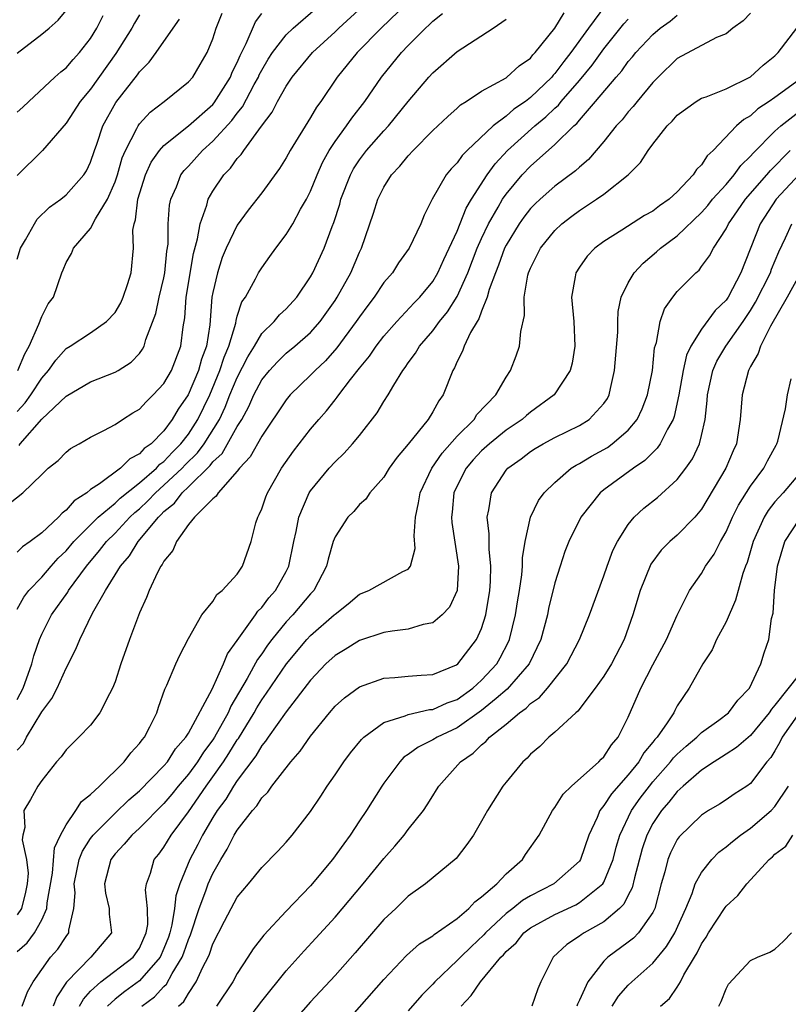
# Model space of a CAD drawing. Units: inches. Extents: x 2610000 to 2613000, y 1491000 to 1494000.
# Drawn here: x 2610127 to 2610190, y 1491741 to 1491822 of the extents above; entities that cross this region are included whole.
import ezdxf

# ---------------------------------------------------------------- set-up
doc = ezdxf.new("R2010")
doc.units = ezdxf.units.IN
doc.header["$MEASUREMENT"] = 0
doc.layers.add('LD26101491_2ft', color=238, linetype='Continuous')

msp = doc.modelspace()

# ---------------------------------------------------------------- linework, layer by layer
at = {"layer": 'LD26101491_2ft'}
for points, elevation in [([(2610161, 1491825.087), (2610156.787, 1491821), (2610154.813, 1491819), (2610154.006, 1491817.995), (2610153.179, 1491817), (2610151.83, 1491815), (2610151.475, 1491814.525), (2610151, 1491813.702), (2610149.335, 1491811), (2610149, 1491810.389), (2610148.465, 1491809.535), (2610147, 1491807.521), (2610145.901, 1491806.1), (2610145, 1491804.885), (2610144.094, 1491803), (2610143.769, 1491802.231), (2610143.376, 1491801), (2610143, 1491799.377), (2610142.934, 1491799), (2610142.746, 1491796.746), (2610142.481, 1491795), (2610142.079, 1491793.92), (2610141.83, 1491793), (2610140.987, 1491791), (2610140.176, 1491789.824), (2610139.687, 1491789), (2610139, 1491788.072), (2610137.95, 1491787), (2610137.389, 1491786.611), (2610137, 1491786.171), (2610136.219, 1491785.781), (2610135.453, 1491785), (2610133.731, 1491783.731), (2610133, 1491783.257), (2610132.684, 1491783), (2610131.66, 1491782.34), (2610131, 1491781.562), (2610130.666, 1491781.334), (2610130.383, 1491781), (2610129, 1491779.723), (2610128.052, 1491779), (2610127.437, 1491778.563), (2610127, 1491778.139)], 8794), ([(2610125.351, 1491781.352), (2610127.458, 1491783), (2610129, 1491784.504), (2610129.54, 1491785), (2610130.355, 1491785.645), (2610131, 1491786.315), (2610131.368, 1491786.631), (2610132.057, 1491787), (2610133, 1491787.543), (2610134.09, 1491788.09), (2610135, 1491788.59), (2610135.609, 1491789), (2610136.465, 1491789.535), (2610137, 1491789.839), (2610137.552, 1491790.448), (2610138.128, 1491791), (2610139, 1491791.929), (2610139.617, 1491793), (2610140.379, 1491795), (2610140.564, 1491796.564), (2610140.7, 1491797.3), (2610140.821, 1491799), (2610141.431, 1491802.569), (2610141.756, 1491803.756), (2610141.96, 1491805), (2610142.511, 1491806.512), (2610142.63, 1491807), (2610143, 1491807.658), (2610143.906, 1491809), (2610144.446, 1491809.554), (2610145, 1491810.33), (2610145.323, 1491810.677), (2610145.53, 1491811), (2610146.976, 1491812.976), (2610147.861, 1491814.139), (2610148.294, 1491815), (2610149, 1491816.261), (2610149.496, 1491817), (2610151.156, 1491819), (2610153, 1491820.696), (2610153.312, 1491821), (2610155.24, 1491822.76)], 8796), ([(2610175.13, 1491822.87), (2610173.744, 1491821), (2610172.303, 1491819), (2610171.726, 1491818.274), (2610171, 1491817.289), (2610170.854, 1491817.146), (2610170.742, 1491817), (2610169, 1491815.316), (2610168.576, 1491815), (2610167.632, 1491814.367), (2610167, 1491813.813), (2610165.93, 1491813), (2610163.817, 1491811), (2610163.409, 1491810.591), (2610163, 1491809.992), (2610162.505, 1491809.495), (2610162.103, 1491809), (2610160.957, 1491807), (2610160.297, 1491805.703), (2610160.032, 1491805), (2610159.081, 1491803), (2610158.208, 1491801.792), (2610157.699, 1491801), (2610157, 1491800.185), (2610156.201, 1491799), (2610155.675, 1491798.325), (2610155, 1491797.395), (2610154.743, 1491797), (2610153.156, 1491794.843), (2610152.211, 1491793.79), (2610151.365, 1491793), (2610151, 1491792.611), (2610149.339, 1491791), (2610149, 1491790.597), (2610147, 1491787.636), (2610146.067, 1491785.933), (2610145.176, 1491785), (2610145, 1491784.759), (2610143.433, 1491783), (2610143.283, 1491782.717), (2610143, 1491782.501), (2610141.497, 1491781), (2610141, 1491780.4), (2610140.028, 1491779), (2610139.727, 1491778.273), (2610139, 1491777.413), (2610138.87, 1491777.13), (2610138.759, 1491777), (2610138.481, 1491776.481), (2610137.802, 1491775), (2610137.582, 1491774.418), (2610137, 1491773.166), (2610136.184, 1491771), (2610135.486, 1491769), (2610135, 1491767.523), (2610134.798, 1491767), (2610134.535, 1491766.536), (2610133.767, 1491765), (2610133, 1491763.998), (2610132.049, 1491763), (2610131.507, 1491762.493), (2610131, 1491761.963), (2610130.606, 1491761.394), (2610130.22, 1491761), (2610129, 1491759.453), (2610128.686, 1491759), (2610128.094, 1491757.907), (2610127.531, 1491757), (2610127.608, 1491755.608), (2610127.45, 1491755), (2610127.389, 1491754.61), (2610127.747, 1491753), (2610127.89, 1491751.89), (2610127.814, 1491751), (2610127.68, 1491750.32), (2610127.353, 1491749), (2610127, 1491748.467)], 8786), ([(2610127, 1491818.947), (2610129, 1491820.5), (2610129.601, 1491821), (2610130.334, 1491821.665), (2610131, 1491822.454)], 8810), ([(2610127.151, 1491786.85), (2610127.245, 1491787), (2610129, 1491789.01), (2610131, 1491790.903), (2610133, 1491792.083), (2610135, 1491792.853), (2610135.251, 1491793), (2610136.321, 1491793.679), (2610137, 1491794.395), (2610137.256, 1491794.744), (2610137.388, 1491795), (2610137.523, 1491795.523), (2610138.333, 1491797.667), (2610138.61, 1491799), (2610139, 1491800.586), (2610139.082, 1491801), (2610139.252, 1491802.748), (2610139.345, 1491803.345), (2610139.356, 1491805), (2610139.468, 1491806.532), (2610139.573, 1491807), (2610140.02, 1491808.02), (2610140.391, 1491809), (2610140.648, 1491809.351), (2610141, 1491809.721), (2610142.145, 1491811), (2610143, 1491811.75), (2610144.555, 1491813.445), (2610145, 1491814.051), (2610145.435, 1491814.565), (2610146.388, 1491816.388), (2610146.728, 1491817), (2610146.807, 1491817.193), (2610147, 1491817.557), (2610147.54, 1491818.46), (2610147.897, 1491819), (2610149, 1491820.444), (2610149.573, 1491821), (2610151.408, 1491822.592)], 8798), ([(2610127, 1491761.939), (2610127.504, 1491762.496), (2610127.757, 1491763), (2610129, 1491765.084), (2610129.839, 1491766.161), (2610130.278, 1491767), (2610131, 1491768.662), (2610131.804, 1491770.196), (2610132.109, 1491771), (2610133.15, 1491773.15), (2610134.21, 1491775), (2610135.448, 1491777), (2610136.176, 1491777.825), (2610136.899, 1491779), (2610138.545, 1491781), (2610138.78, 1491781.22), (2610139, 1491781.457), (2610139.858, 1491782.143), (2610140.492, 1491783), (2610141, 1491783.472), (2610142.782, 1491785.218), (2610143, 1491785.515), (2610143.779, 1491786.221), (2610145, 1491788.413), (2610145.364, 1491789), (2610145.938, 1491790.062), (2610146.356, 1491791), (2610147, 1491792.224), (2610147.631, 1491793), (2610148.283, 1491793.717), (2610149, 1491794.411), (2610149.709, 1491795), (2610151, 1491796.111), (2610151.782, 1491797), (2610153, 1491798.736), (2610153.172, 1491799), (2610154.282, 1491801), (2610155, 1491802.687), (2610155.157, 1491803), (2610156.137, 1491805.863), (2610156.5, 1491807), (2610157, 1491807.996), (2610157.631, 1491809), (2610158.301, 1491809.699), (2610159, 1491810.568), (2610159.392, 1491811), (2610161, 1491812.622), (2610162.222, 1491813.778), (2610163, 1491814.461), (2610163.275, 1491814.725), (2610163.726, 1491815), (2610165, 1491815.859), (2610167, 1491816.949), (2610167.072, 1491817), (2610168.078, 1491817.922), (2610169, 1491818.558), (2610169.193, 1491818.807), (2610169.388, 1491819), (2610171, 1491821.006), (2610171.744, 1491822.256)], 8788), ([(2610127, 1491789.643), (2610127.646, 1491790.354), (2610128.107, 1491791), (2610129, 1491792.384), (2610129.555, 1491793), (2610130.151, 1491793.849), (2610131, 1491794.794), (2610131.341, 1491795), (2610133, 1491796.081), (2610134.304, 1491797), (2610135, 1491797.752), (2610135.463, 1491798.538), (2610135.671, 1491799), (2610136.03, 1491800.03), (2610136.332, 1491801), (2610136.5, 1491803), (2610136.467, 1491804.467), (2610136.557, 1491805), (2610136.683, 1491805.317), (2610136.878, 1491807), (2610137.491, 1491809), (2610137.964, 1491810.036), (2610138.632, 1491811), (2610139, 1491811.416), (2610141, 1491813.002), (2610143, 1491814.768), (2610143.111, 1491814.889), (2610144.445, 1491817), (2610144.598, 1491817.402), (2610145, 1491818.205), (2610145.231, 1491818.769), (2610145.737, 1491819.737), (2610146.487, 1491821.513), (2610147, 1491822.195)], 8800), ([(2610127, 1491773.469), (2610127.533, 1491774.467), (2610127.954, 1491775), (2610129, 1491776.105), (2610129.771, 1491777), (2610130.358, 1491777.642), (2610131, 1491778.253), (2610131.625, 1491779), (2610133.608, 1491781), (2610135, 1491782.155), (2610135.432, 1491782.568), (2610137, 1491783.808), (2610138.387, 1491785), (2610138.675, 1491785.325), (2610139, 1491785.551), (2610139.692, 1491786.308), (2610140.398, 1491787), (2610141, 1491787.782), (2610141.786, 1491789), (2610142.747, 1491791), (2610143.584, 1491793), (2610143.923, 1491794.077), (2610144.322, 1491795), (2610144.873, 1491796.873), (2610144.902, 1491797.098), (2610145, 1491797.433), (2610145.385, 1491798.615), (2610145.665, 1491799), (2610146.504, 1491800.504), (2610146.753, 1491801), (2610147, 1491801.402), (2610147.677, 1491802.323), (2610148.145, 1491803), (2610149, 1491804.118), (2610149.537, 1491805), (2610150.184, 1491806.184), (2610150.659, 1491807), (2610151, 1491807.658), (2610151.531, 1491809), (2610151.982, 1491810.018), (2610152.529, 1491811), (2610153, 1491811.718), (2610153.944, 1491813), (2610154.364, 1491813.636), (2610155.437, 1491815), (2610156.803, 1491817), (2610158.431, 1491819), (2610159, 1491819.59), (2610160.405, 1491821), (2610160.718, 1491821.282), (2610161, 1491821.572), (2610161.808, 1491822.192)], 8792), ([(2610137, 1491822.099), (2610136.584, 1491821.416), (2610136.363, 1491821), (2610135.069, 1491818.931), (2610133, 1491816.021), (2610132.152, 1491815), (2610131, 1491813.221), (2610129.075, 1491811), (2610127, 1491808.955)], 8806), ([(2610127, 1491814.121), (2610127.463, 1491814.537), (2610127.934, 1491815), (2610130.076, 1491817), (2610130.561, 1491817.439), (2610131, 1491817.764), (2610131.573, 1491818.427), (2610132.103, 1491819), (2610133, 1491820.166), (2610133.499, 1491821), (2610134.025, 1491822.025)], 8808), ([(2610127, 1491745.479), (2610127.813, 1491746.187), (2610128.41, 1491747), (2610129, 1491748.05), (2610129.421, 1491749), (2610129.449, 1491749.449), (2610129.881, 1491751.881), (2610130.059, 1491753.941), (2610130.549, 1491755), (2610131, 1491755.844), (2610131.804, 1491757), (2610132.258, 1491757.742), (2610133, 1491758.32), (2610133.721, 1491759), (2610135.757, 1491761), (2610136.281, 1491761.719), (2610137, 1491762.487), (2610137.208, 1491762.792), (2610137.4, 1491763), (2610137.849, 1491763.849), (2610138.409, 1491765), (2610138.552, 1491765.449), (2610139.083, 1491766.918), (2610139.252, 1491767.252), (2610139.976, 1491769), (2610140.29, 1491769.71), (2610141, 1491771.062), (2610142.115, 1491773), (2610143, 1491774.108), (2610143.337, 1491774.663), (2610143.778, 1491775), (2610145, 1491776.33), (2610145.442, 1491777), (2610146.131, 1491779), (2610146.532, 1491780.532), (2610146.676, 1491781), (2610146.795, 1491781.205), (2610147, 1491781.695), (2610147.333, 1491782.667), (2610147.463, 1491783), (2610148.622, 1491785), (2610149.596, 1491786.403), (2610151, 1491788.204), (2610151.668, 1491789), (2610152.298, 1491789.702), (2610153, 1491790.605), (2610153.183, 1491790.816), (2610153.301, 1491791), (2610154.268, 1491792.268), (2610155, 1491793.193), (2610155.821, 1491794.179), (2610156.366, 1491795), (2610157, 1491795.812), (2610158.06, 1491797), (2610159.48, 1491798.52), (2610159.946, 1491799), (2610161, 1491800.289), (2610161.415, 1491801), (2610161.911, 1491802.089), (2610162.354, 1491803), (2610163, 1491804.398), (2610163.732, 1491806.268), (2610164.167, 1491807), (2610165.447, 1491809), (2610166.094, 1491809.905), (2610167.119, 1491811), (2610169.339, 1491813), (2610170.258, 1491813.742), (2610171, 1491814.461), (2610171.29, 1491814.71), (2610171.516, 1491815), (2610173, 1491816.726), (2610174.035, 1491817.965), (2610175, 1491819.322), (2610176.639, 1491821.36), (2610177, 1491821.749)], 8784), ([(2610127, 1491766.089), (2610127.477, 1491767), (2610128.19, 1491769), (2610128.351, 1491769.649), (2610128.811, 1491771), (2610129, 1491771.432), (2610129.804, 1491773), (2610131.129, 1491774.871), (2610131.198, 1491775), (2610132.67, 1491777), (2610133.739, 1491778.262), (2610134.298, 1491779), (2610135, 1491779.699), (2610136.216, 1491781), (2610136.616, 1491781.384), (2610137, 1491781.692), (2610137.676, 1491782.324), (2610138.303, 1491783), (2610139, 1491783.609), (2610140.488, 1491785), (2610140.732, 1491785.268), (2610141.742, 1491786.258), (2610142.287, 1491787), (2610143.541, 1491789), (2610144.009, 1491789.991), (2610144.402, 1491791), (2610145, 1491792.438), (2610145.871, 1491794.129), (2610146.416, 1491795), (2610147, 1491796.023), (2610148.009, 1491797), (2610148.452, 1491797.548), (2610149, 1491798.046), (2610149.87, 1491799), (2610151, 1491800.663), (2610151.186, 1491801), (2610152.111, 1491803), (2610152.765, 1491804.765), (2610152.904, 1491805.096), (2610153.383, 1491806.617), (2610153.484, 1491807), (2610154.259, 1491809), (2610154.512, 1491809.488), (2610155, 1491810.235), (2610155.582, 1491811), (2610157, 1491812.597), (2610157.381, 1491813), (2610159, 1491814.992), (2610160.683, 1491817), (2610161, 1491817.352), (2610163, 1491819.093), (2610165.929, 1491821), (2610167, 1491821.738)], 8790), ([(2610127, 1491802.098), (2610127.27, 1491803), (2610127.676, 1491803.676), (2610128.407, 1491805), (2610128.635, 1491805.365), (2610129.65, 1491806.35), (2610130.554, 1491807), (2610131, 1491807.362), (2610132.452, 1491809), (2610132.668, 1491809.331), (2610133, 1491810.029), (2610133.318, 1491811), (2610133.507, 1491811.507), (2610134.008, 1491813), (2610135.077, 1491814.923), (2610136.826, 1491817.174), (2610137, 1491817.433), (2610137.791, 1491818.209), (2610138.371, 1491819), (2610139.751, 1491821), (2610140.272, 1491821.728)], 8804), ([(2610127.059, 1491793), (2610127.627, 1491794.373), (2610127.979, 1491795), (2610128.778, 1491796.778), (2610129, 1491797.405), (2610129.538, 1491798.462), (2610129.954, 1491799), (2610130.648, 1491801), (2610130.763, 1491801.236), (2610131, 1491801.842), (2610131.443, 1491802.557), (2610131.595, 1491803), (2610133, 1491804.6), (2610133.395, 1491805.395), (2610134.371, 1491807), (2610135, 1491808.443), (2610135.19, 1491809), (2610135.597, 1491810.403), (2610135.85, 1491811), (2610136.792, 1491812.792), (2610136.881, 1491813), (2610137, 1491813.171), (2610137.882, 1491814.118), (2610139.01, 1491815), (2610141, 1491816.605), (2610141.357, 1491817), (2610141.98, 1491818.02), (2610142.547, 1491819), (2610143, 1491820.125), (2610143.279, 1491821), (2610143.762, 1491822.238)], 8802), ([(2610127.397, 1491741), (2610127.84, 1491742.16), (2610128.304, 1491743), (2610129, 1491743.993), (2610129.731, 1491745), (2610130.324, 1491745.675), (2610131, 1491746.712), (2610131.217, 1491747), (2610131.22, 1491747.22), (2610131.629, 1491749), (2610131.727, 1491750.274), (2610131.664, 1491751), (2610132.073, 1491753), (2610132.325, 1491753.675), (2610133, 1491754.728), (2610133.201, 1491755), (2610135, 1491756.8), (2610136.126, 1491757.874), (2610137, 1491758.622), (2610139, 1491760.668), (2610139.281, 1491761), (2610139.948, 1491762.051), (2610140.805, 1491763), (2610141, 1491763.32), (2610142.94, 1491766.94), (2610143.869, 1491769), (2610144.19, 1491769.81), (2610145, 1491770.913), (2610146.483, 1491773), (2610146.689, 1491773.312), (2610147, 1491773.6), (2610147.599, 1491774.401), (2610148.138, 1491775), (2610149, 1491776.55), (2610149.227, 1491777), (2610149.634, 1491779), (2610149.819, 1491779.818), (2610150.028, 1491781), (2610150.894, 1491783), (2610151, 1491783.163), (2610152.53, 1491785), (2610153, 1491785.524), (2610153.759, 1491786.241), (2610154.444, 1491787), (2610155, 1491787.683), (2610156.455, 1491789.545), (2610157, 1491790.46), (2610157.352, 1491791), (2610157.803, 1491791.803), (2610158.544, 1491793), (2610158.749, 1491793.251), (2610159, 1491793.637), (2610159.582, 1491794.418), (2610159.905, 1491795), (2610161, 1491796.24), (2610161.564, 1491797), (2610162.21, 1491797.79), (2610163, 1491799.062), (2610163.862, 1491801), (2610164.643, 1491803), (2610165, 1491803.797), (2610165.57, 1491805), (2610166.354, 1491806.354), (2610166.707, 1491807), (2610167, 1491807.433), (2610168.318, 1491809), (2610169, 1491809.721), (2610171, 1491811.479), (2610172.546, 1491813), (2610172.79, 1491813.21), (2610173, 1491813.479), (2610174.329, 1491815), (2610176.008, 1491817), (2610176.476, 1491817.524), (2610177, 1491818.264), (2610177.343, 1491818.657), (2610177.612, 1491819), (2610179, 1491820.485), (2610179.609, 1491821), (2610180.417, 1491821.583), (2610181, 1491822.052)], 8782), ([(2610187, 1491822.239), (2610186.386, 1491821.614), (2610185.556, 1491821), (2610185, 1491820.545), (2610184.228, 1491820.227), (2610181, 1491818.507), (2610179.437, 1491817), (2610179, 1491816.559), (2610177.713, 1491815), (2610177.404, 1491814.596), (2610177, 1491814.161), (2610176.487, 1491813.513), (2610176.02, 1491813), (2610175, 1491811.725), (2610173.741, 1491810.259), (2610173, 1491809.635), (2610172.677, 1491809.323), (2610171, 1491808.063), (2610169.785, 1491807), (2610169.375, 1491806.625), (2610169, 1491806.247), (2610168.45, 1491805.55), (2610168.06, 1491805), (2610167, 1491803.258), (2610166.875, 1491803), (2610166.383, 1491801.617), (2610166.123, 1491801), (2610165.616, 1491799.616), (2610165.456, 1491799), (2610165, 1491797.841), (2610164.783, 1491797.217), (2610164.633, 1491797), (2610164.101, 1491796.101), (2610163.581, 1491795), (2610163.434, 1491794.566), (2610163, 1491793.727), (2610162.786, 1491793.214), (2610162.652, 1491793), (2610161.86, 1491791), (2610161.492, 1491790.508), (2610161, 1491789.614), (2610160.61, 1491789), (2610159, 1491786.983), (2610158.089, 1491785.911), (2610157.445, 1491785), (2610157, 1491784.259), (2610155.845, 1491783), (2610155.525, 1491782.475), (2610155, 1491782.04), (2610154.529, 1491781.471), (2610154.043, 1491781), (2610153, 1491779.396), (2610152.86, 1491779), (2610152.437, 1491777.563), (2610152.306, 1491777), (2610151.258, 1491775), (2610151, 1491774.726), (2610149.536, 1491773), (2610149, 1491772.434), (2610147.818, 1491771), (2610147.468, 1491770.532), (2610147, 1491769.831), (2610146.65, 1491769.35), (2610145.816, 1491767.816), (2610144.468, 1491765.531), (2610144.249, 1491765), (2610143.142, 1491763), (2610143, 1491762.781), (2610142.236, 1491761.765), (2610141.755, 1491761), (2610141, 1491759.971), (2610140.171, 1491759), (2610139.651, 1491758.349), (2610139, 1491757.573), (2610137, 1491755.557), (2610136.383, 1491755), (2610135.758, 1491754.242), (2610135, 1491753.449), (2610134.664, 1491753), (2610134.139, 1491751), (2610134.232, 1491750.232), (2610134.53, 1491749), (2610134.523, 1491748.523), (2610134.711, 1491747), (2610133.032, 1491745), (2610131.039, 1491742.961), (2610130.237, 1491741.763), (2610129.931, 1491741)], 8780), ([(2610132.102, 1491741), (2610132.414, 1491741.586), (2610133, 1491742.219), (2610133.841, 1491743), (2610136.493, 1491745), (2610137, 1491745.752), (2610137.556, 1491747), (2610137.673, 1491747.673), (2610137.667, 1491749), (2610137.498, 1491750.503), (2610137.569, 1491751), (2610137.893, 1491751.893), (2610138.211, 1491753), (2610138.573, 1491753.427), (2610139, 1491754.002), (2610139.603, 1491755), (2610141, 1491756.898), (2610142.446, 1491759), (2610143, 1491759.756), (2610143.871, 1491761), (2610144.325, 1491761.675), (2610145, 1491762.782), (2610145.095, 1491762.905), (2610146.384, 1491765), (2610146.602, 1491765.398), (2610147, 1491766.047), (2610147.406, 1491766.594), (2610149.02, 1491769), (2610150.689, 1491771), (2610151, 1491771.328), (2610152.926, 1491773), (2610153, 1491773.079), (2610154.088, 1491773.913), (2610155, 1491774.691), (2610155.762, 1491775), (2610158.552, 1491776.552), (2610159, 1491776.744), (2610159.177, 1491777), (2610159.566, 1491778.434), (2610159.483, 1491779.483), (2610159.598, 1491781), (2610159.837, 1491782.163), (2610159.957, 1491783), (2610160.916, 1491785), (2610161.759, 1491786.241), (2610163, 1491787.633), (2610164.374, 1491789), (2610164.615, 1491789.385), (2610166.154, 1491791), (2610167, 1491792.46), (2610167.367, 1491793), (2610167.816, 1491794.184), (2610168.106, 1491795), (2610168.195, 1491796.195), (2610168.5, 1491797.5), (2610168.487, 1491799), (2610168.787, 1491800.787), (2610168.846, 1491801), (2610169, 1491801.374), (2610169.815, 1491803), (2610171, 1491804.454), (2610171.572, 1491805), (2610172.378, 1491805.622), (2610173, 1491806.088), (2610174.403, 1491807), (2610175, 1491807.433), (2610177.002, 1491809), (2610177.997, 1491810.003), (2610178.619, 1491811), (2610179, 1491811.512), (2610180.188, 1491813), (2610180.601, 1491813.399), (2610181, 1491813.871), (2610182.543, 1491815), (2610183, 1491815.263), (2610183.377, 1491815.376), (2610185, 1491816.031), (2610187, 1491817.01), (2610188.035, 1491817.965), (2610189, 1491818.745), (2610189.274, 1491819), (2610190.777, 1491821)], 8778), ([(2610191.272, 1491817), (2610189, 1491815.337), (2610188.524, 1491815), (2610187.606, 1491814.394), (2610187, 1491813.839), (2610186.457, 1491813.543), (2610185.861, 1491813), (2610183.948, 1491811), (2610183.446, 1491810.554), (2610183, 1491809.834), (2610182.568, 1491809.432), (2610182.311, 1491809), (2610181, 1491807.623), (2610180.332, 1491807), (2610179.542, 1491806.458), (2610179, 1491806.035), (2610178.335, 1491805.665), (2610176.472, 1491804.472), (2610175, 1491803.556), (2610174.258, 1491803), (2610173.642, 1491802.358), (2610173, 1491801.459), (2610172.71, 1491801), (2610172.661, 1491800.661), (2610172.355, 1491799), (2610172.532, 1491797), (2610172.618, 1491795), (2610172.398, 1491793.602), (2610172.246, 1491793), (2610170.942, 1491791), (2610169, 1491789.593), (2610168.671, 1491789.329), (2610168.303, 1491789), (2610167, 1491788.124), (2610165.631, 1491787), (2610165, 1491786.418), (2610164.314, 1491785.686), (2610163.739, 1491785), (2610163, 1491783.561), (2610162.736, 1491783), (2610162.582, 1491781.418), (2610162.526, 1491781), (2610162.558, 1491780.558), (2610163.096, 1491777), (2610162.983, 1491775), (2610162.367, 1491773.632), (2610161.771, 1491773), (2610161, 1491772.354), (2610160.21, 1491772.209), (2610159, 1491771.838), (2610157.67, 1491771.67), (2610157, 1491771.563), (2610155, 1491770.922), (2610153.83, 1491770.17), (2610153, 1491769.683), (2610152.26, 1491769), (2610151, 1491767.674), (2610149, 1491765.08), (2610147.519, 1491763), (2610147.318, 1491762.682), (2610147, 1491762.324), (2610146.52, 1491761.481), (2610145, 1491759.455), (2610144.696, 1491759), (2610144.066, 1491757.934), (2610143.364, 1491757), (2610143, 1491756.42), (2610142.156, 1491755), (2610141.768, 1491754.232), (2610141.115, 1491753), (2610140.304, 1491751), (2610139.969, 1491750.031), (2610139.879, 1491749), (2610139.656, 1491747.656), (2610139.484, 1491747), (2610139.365, 1491746.635), (2610139, 1491745.709), (2610138.684, 1491745), (2610137, 1491743.066), (2610135.799, 1491742.201), (2610135, 1491741.58), (2610134.385, 1491741)], 8776), ([(2610137.185, 1491741), (2610138.24, 1491741.76), (2610139, 1491742.611), (2610139.203, 1491742.796), (2610139.68, 1491743.68), (2610140.503, 1491745), (2610140.643, 1491745.357), (2610141, 1491746.447), (2610141.168, 1491746.833), (2610141.878, 1491749), (2610142.426, 1491750.426), (2610142.617, 1491751), (2610143, 1491751.863), (2610143.647, 1491753), (2610144.166, 1491753.834), (2610144.76, 1491755), (2610145, 1491755.402), (2610146.236, 1491757), (2610146.602, 1491757.398), (2610147, 1491758.041), (2610147.491, 1491758.509), (2610147.827, 1491759), (2610149.38, 1491761), (2610150.143, 1491761.857), (2610151, 1491763.093), (2610152.544, 1491765), (2610153, 1491765.53), (2610153.768, 1491766.232), (2610155, 1491767.127), (2610157, 1491767.83), (2610157.894, 1491767.894), (2610159, 1491768.007), (2610160.063, 1491768.063), (2610161, 1491768.14), (2610162.93, 1491768.93), (2610163.043, 1491769), (2610164.588, 1491771), (2610165, 1491771.895), (2610165.344, 1491773), (2610165.68, 1491775), (2610165.731, 1491775.73), (2610165.759, 1491777), (2610165.611, 1491778.389), (2610165.628, 1491779.628), (2610165.453, 1491781), (2610165.593, 1491781.593), (2610165.799, 1491783), (2610167, 1491784.847), (2610167.132, 1491785), (2610168.233, 1491785.768), (2610169, 1491786.364), (2610169.385, 1491786.614), (2610170.033, 1491787), (2610171, 1491787.521), (2610173, 1491788.508), (2610173.807, 1491789), (2610175, 1491790.294), (2610175.285, 1491790.715), (2610175.431, 1491791), (2610175.538, 1491791.538), (2610175.88, 1491793), (2610176.132, 1491796.132), (2610176.145, 1491797), (2610176.181, 1491797.819), (2610176.428, 1491799), (2610177, 1491800.163), (2610177.476, 1491801), (2610178.217, 1491801.783), (2610179.304, 1491802.696), (2610179.623, 1491803), (2610181, 1491804.018), (2610183, 1491805.927), (2610183.505, 1491806.495), (2610183.902, 1491807), (2610185, 1491808.223), (2610185.666, 1491809), (2610186.221, 1491809.779), (2610187, 1491810.519), (2610187.217, 1491810.783), (2610189, 1491812.565), (2610189.472, 1491813), (2610191.452, 1491814.548)], 8774), ([(2610140.2, 1491741), (2610140.619, 1491741.381), (2610141, 1491742.047), (2610141.65, 1491743), (2610142.187, 1491744.187), (2610142.622, 1491745), (2610142.737, 1491745.263), (2610143, 1491746.089), (2610143.946, 1491747.946), (2610144.5, 1491749), (2610145, 1491749.912), (2610145.919, 1491751), (2610147, 1491752.347), (2610148.33, 1491753.67), (2610149, 1491754.405), (2610149.503, 1491755), (2610151, 1491756.927), (2610151.83, 1491758.17), (2610152.358, 1491759), (2610153, 1491759.919), (2610153.727, 1491761), (2610154.274, 1491761.726), (2610155.173, 1491762.827), (2610155.357, 1491763), (2610157, 1491764.202), (2610158.749, 1491764.749), (2610159, 1491764.866), (2610160.745, 1491765.255), (2610161, 1491765.271), (2610162.183, 1491765.817), (2610163, 1491766.093), (2610164.265, 1491767), (2610165, 1491767.656), (2610166.235, 1491769), (2610166.513, 1491769.487), (2610167.204, 1491770.796), (2610167.29, 1491771), (2610167.783, 1491773), (2610167.939, 1491774.062), (2610168.1, 1491775), (2610168.284, 1491776.284), (2610168.338, 1491777), (2610168.339, 1491777.662), (2610168.552, 1491779), (2610168.992, 1491781.008), (2610169.644, 1491782.356), (2610170.119, 1491783), (2610171, 1491783.849), (2610172.321, 1491785), (2610172.733, 1491785.267), (2610173, 1491785.398), (2610173.998, 1491786.002), (2610175.292, 1491786.708), (2610175.692, 1491787), (2610177, 1491788.115), (2610177.732, 1491789), (2610178.14, 1491789.86), (2610178.579, 1491791), (2610178.971, 1491793), (2610179.155, 1491794.845), (2610179.301, 1491795.301), (2610179.602, 1491797), (2610179.963, 1491798.037), (2610180.633, 1491799), (2610181, 1491799.449), (2610182.521, 1491801), (2610182.786, 1491801.214), (2610183, 1491801.492), (2610183.634, 1491802.366), (2610183.961, 1491803), (2610185, 1491804.577), (2610185.199, 1491805), (2610185.949, 1491806.051), (2610186.587, 1491807), (2610188.328, 1491809), (2610188.631, 1491809.369), (2610190.239, 1491811)], 8772), ([(2610191, 1491809.066), (2610189.103, 1491807), (2610187.779, 1491805), (2610186.195, 1491801), (2610185.161, 1491799), (2610185, 1491798.758), (2610184.105, 1491797.895), (2610183, 1491796.392), (2610182.121, 1491795), (2610181.757, 1491794.243), (2610181.495, 1491793), (2610181.136, 1491791), (2610180.756, 1491789.244), (2610180.667, 1491789), (2610180.2, 1491788.201), (2610179.611, 1491787), (2610179.364, 1491786.636), (2610179, 1491786.295), (2610178.366, 1491785.634), (2610177.427, 1491785), (2610175, 1491783.245), (2610174.695, 1491783), (2610173.11, 1491781), (2610172.131, 1491779), (2610171.817, 1491778.183), (2610171.424, 1491777), (2610171, 1491775.637), (2610170.48, 1491773.521), (2610170.377, 1491773), (2610169.83, 1491771), (2610168.879, 1491769), (2610167.08, 1491766.92), (2610166.175, 1491766.175), (2610165, 1491765.174), (2610163, 1491763.76), (2610161.349, 1491763), (2610161, 1491762.773), (2610159.805, 1491762.195), (2610159, 1491761.574), (2610158.646, 1491761.355), (2610158.296, 1491761), (2610157, 1491759.245), (2610156.832, 1491759), (2610155.571, 1491757), (2610155, 1491756.16), (2610154.247, 1491755), (2610153.711, 1491754.29), (2610152.807, 1491753), (2610151, 1491750.841), (2610149, 1491748.767), (2610147.18, 1491746.82), (2610146.298, 1491745.702), (2610145.88, 1491745), (2610145, 1491743.67), (2610144.628, 1491743), (2610143.303, 1491741)], 8770), ([(2610143, 1491736.133), (2610147, 1491741.412), (2610149, 1491743.882), (2610150.475, 1491745.525), (2610151.442, 1491746.558), (2610153, 1491748.279), (2610155.3, 1491751), (2610157, 1491753.087), (2610157.901, 1491754.099), (2610158.668, 1491755), (2610159, 1491755.444), (2610160.23, 1491757), (2610160.542, 1491757.458), (2610161, 1491758.213), (2610161.317, 1491758.683), (2610161.505, 1491759), (2610163.268, 1491761), (2610164.302, 1491761.697), (2610165, 1491762.377), (2610165.355, 1491762.645), (2610165.655, 1491763), (2610167, 1491764.072), (2610168.097, 1491765), (2610168.631, 1491765.369), (2610169, 1491765.753), (2610169.738, 1491766.262), (2610170.38, 1491767), (2610171.962, 1491769), (2610172.999, 1491771), (2610173.82, 1491773), (2610175, 1491776.21), (2610175.272, 1491777), (2610175.736, 1491778.264), (2610176.106, 1491779), (2610177, 1491780.413), (2610177.481, 1491781), (2610178.276, 1491781.724), (2610179.4, 1491782.6), (2610181, 1491784.07), (2610181.704, 1491785), (2610182.24, 1491785.76), (2610182.833, 1491787), (2610183, 1491787.676), (2610183.283, 1491789), (2610183.446, 1491790.554), (2610183.47, 1491791), (2610183.924, 1491793), (2610184.249, 1491793.751), (2610184.979, 1491795), (2610186.391, 1491797), (2610187, 1491797.913), (2610187.421, 1491798.58), (2610188.627, 1491801), (2610188.721, 1491801.279), (2610189.305, 1491802.695), (2610189.863, 1491803.863), (2610190.381, 1491805)], 8768), ([(2610191, 1491800.817), (2610190.012, 1491799), (2610188.627, 1491796.627), (2610187.805, 1491795), (2610187.621, 1491794.379), (2610187, 1491793.332), (2610186.895, 1491793.105), (2610186.827, 1491793), (2610186.306, 1491791), (2610186.149, 1491789), (2610185.845, 1491787), (2610185.575, 1491786.425), (2610184.99, 1491785), (2610183, 1491781.645), (2610182.455, 1491781), (2610181, 1491779.532), (2610180.399, 1491779), (2610179.699, 1491778.301), (2610178.85, 1491777.149), (2610177.97, 1491775), (2610177.361, 1491773), (2610176.653, 1491771), (2610175.616, 1491769), (2610175, 1491767.988), (2610174.301, 1491767), (2610172.868, 1491765.132), (2610172.696, 1491765), (2610171, 1491763.417), (2610170.493, 1491763), (2610169.748, 1491762.252), (2610169, 1491761.615), (2610168.712, 1491761.289), (2610168.372, 1491761), (2610167, 1491759.332), (2610166.736, 1491759), (2610165.489, 1491757), (2610165, 1491756.131), (2610164.325, 1491755), (2610163.786, 1491754.214), (2610162.915, 1491753.085), (2610160.408, 1491751), (2610159, 1491750.006), (2610157.975, 1491749), (2610157, 1491748.084), (2610154.638, 1491745.362), (2610153, 1491743.513), (2610151, 1491741.345), (2610149, 1491739.087)], 8766), ([(2610153, 1491738.667), (2610157, 1491743.187), (2610158.863, 1491745.137), (2610159.913, 1491746.087), (2610161, 1491746.758), (2610161.127, 1491746.874), (2610163, 1491748.163), (2610163.961, 1491749), (2610164.453, 1491749.547), (2610165, 1491749.93), (2610166.229, 1491751), (2610167, 1491751.819), (2610168.339, 1491753), (2610168.601, 1491753.399), (2610169.716, 1491755), (2610170.809, 1491757), (2610171, 1491757.258), (2610171.668, 1491758.332), (2610172.353, 1491759), (2610174.602, 1491761), (2610174.79, 1491761.21), (2610175, 1491761.398), (2610175.615, 1491762.385), (2610176.158, 1491763), (2610177, 1491764.635), (2610178.023, 1491767), (2610179, 1491768.915), (2610180.124, 1491771), (2610181, 1491772.981), (2610182.009, 1491775), (2610183, 1491776.402), (2610183.324, 1491777), (2610184.033, 1491777.967), (2610184.534, 1491779), (2610185, 1491779.795), (2610185.535, 1491781), (2610186.022, 1491781.979), (2610187, 1491783.526), (2610188.091, 1491785), (2610188.381, 1491785.619), (2610189.111, 1491786.889), (2610189.163, 1491787), (2610189.229, 1491787.228), (2610189.874, 1491789.874), (2610190.033, 1491791), (2610190.323, 1491792.323)], 8764), ([(2610191, 1491784.58), (2610189.665, 1491783), (2610189, 1491782.268), (2610188.447, 1491781.553), (2610188.111, 1491781), (2610187.208, 1491779), (2610186.714, 1491777.286), (2610186.598, 1491777), (2610186.385, 1491776.385), (2610185.782, 1491774.217), (2610185, 1491772.451), (2610184.218, 1491771), (2610183.857, 1491770.143), (2610183.091, 1491769), (2610181.987, 1491767), (2610181, 1491765.555), (2610180.802, 1491765.198), (2610180.713, 1491765), (2610180.19, 1491764.189), (2610179.349, 1491763), (2610179.176, 1491762.824), (2610179, 1491762.586), (2610178.275, 1491761.725), (2610177.851, 1491761), (2610177, 1491759.929), (2610175.623, 1491758.378), (2610175, 1491757.411), (2610174.661, 1491757), (2610174.443, 1491756.443), (2610173.776, 1491755), (2610173.089, 1491753), (2610173, 1491752.872), (2610170.902, 1491751), (2610169, 1491750.031), (2610168.347, 1491749.653), (2610167.543, 1491749), (2610167, 1491748.59), (2610165.317, 1491747), (2610165.175, 1491746.825), (2610164.135, 1491745.865), (2610163.259, 1491745), (2610163, 1491744.723), (2610161.165, 1491743), (2610161, 1491742.808), (2610160.111, 1491741.889), (2610159, 1491740.615)], 8762), ([(2610163.32, 1491741), (2610164.141, 1491741.859), (2610164.902, 1491743), (2610166.576, 1491745), (2610166.791, 1491745.209), (2610167, 1491745.466), (2610167.811, 1491746.189), (2610168.456, 1491747), (2610169, 1491747.418), (2610171, 1491748.492), (2610172.703, 1491749.297), (2610173, 1491749.469), (2610174.917, 1491751), (2610175, 1491751.13), (2610175.759, 1491753), (2610176.007, 1491753.993), (2610176.302, 1491755), (2610177.272, 1491757), (2610177.982, 1491758.019), (2610178.721, 1491759), (2610179, 1491759.345), (2610180.465, 1491761), (2610180.693, 1491761.307), (2610181, 1491761.62), (2610181.727, 1491762.273), (2610182.611, 1491763), (2610183, 1491763.386), (2610184.403, 1491764.403), (2610185.188, 1491765), (2610185.972, 1491766.028), (2610186.921, 1491767), (2610187.841, 1491769), (2610188.105, 1491769.895), (2610188.502, 1491771), (2610188.724, 1491772.724), (2610188.853, 1491773.147), (2610188.96, 1491775), (2610189.217, 1491777), (2610189.81, 1491779), (2610191, 1491780.849)], 8760), ([(2610191, 1491768.157), (2610189, 1491765.62), (2610188.707, 1491765.293), (2610188.534, 1491765), (2610187, 1491763.135), (2610185.853, 1491762.147), (2610185, 1491761.62), (2610184.636, 1491761.364), (2610184.034, 1491761), (2610183, 1491760.304), (2610181.479, 1491759), (2610181, 1491758.571), (2610180.318, 1491757.683), (2610179.723, 1491757), (2610179, 1491755.932), (2610178.506, 1491755), (2610178.127, 1491753.874), (2610177.505, 1491751.505), (2610177.325, 1491750.675), (2610177, 1491750.073), (2610176.647, 1491749.353), (2610176.288, 1491749), (2610175, 1491747.907), (2610173.393, 1491747), (2610173.153, 1491746.847), (2610173, 1491746.714), (2610171.964, 1491746.035), (2610170.849, 1491745), (2610169.846, 1491743), (2610169.591, 1491742.409), (2610169.105, 1491741)], 8758), ([(2610191, 1491765.034), (2610189.594, 1491763), (2610189.407, 1491762.593), (2610189, 1491761.877), (2610188.658, 1491761.342), (2610188.345, 1491761), (2610187, 1491759.223), (2610186.686, 1491759), (2610185.654, 1491758.346), (2610185, 1491757.883), (2610184.47, 1491757.53), (2610183.573, 1491757), (2610183, 1491756.63), (2610181.15, 1491754.851), (2610181, 1491754.632), (2610180.452, 1491753.547), (2610180.229, 1491753), (2610179.984, 1491751.984), (2610179.7, 1491751), (2610179.167, 1491749), (2610179, 1491748.662), (2610177.838, 1491747), (2610177.429, 1491746.571), (2610177, 1491746.223), (2610175.334, 1491745), (2610175, 1491744.681), (2610173.693, 1491743), (2610173, 1491741.484), (2610172.838, 1491741.162), (2610172.795, 1491741)], 8756), ([(2610175.686, 1491741), (2610176.195, 1491741.805), (2610177, 1491742.712), (2610177.284, 1491743), (2610179, 1491744.529), (2610180.132, 1491745.868), (2610180.803, 1491747), (2610181.703, 1491749), (2610182.228, 1491750.228), (2610182.484, 1491751), (2610183, 1491751.941), (2610183.834, 1491753), (2610184.406, 1491753.594), (2610185, 1491754.024), (2610185.524, 1491754.476), (2610186.18, 1491755), (2610187, 1491755.566), (2610188.679, 1491757), (2610189, 1491757.336), (2610190.122, 1491759)], 8754), ([(2610179.622, 1491741), (2610180.368, 1491741.632), (2610181, 1491742.564), (2610181.276, 1491743), (2610181.554, 1491743.554), (2610182.422, 1491745), (2610182.648, 1491745.352), (2610183, 1491746.109), (2610183.365, 1491746.635), (2610183.575, 1491747), (2610184.923, 1491749.077), (2610185, 1491749.183), (2610185.955, 1491750.045), (2610186.688, 1491751), (2610188.516, 1491753), (2610188.791, 1491753.209), (2610189, 1491753.434), (2610189.899, 1491754.101), (2610190.462, 1491755)], 8752), ([(2610184.419, 1491741), (2610184.609, 1491741.391), (2610185, 1491742.431), (2610185.188, 1491742.812), (2610187, 1491744.738), (2610187.579, 1491745), (2610188.583, 1491745.417), (2610189, 1491745.66), (2610189.686, 1491746.314), (2610190.356, 1491747)], 8750)]:
    msp.add_lwpolyline(points, dxfattribs=dict(at, elevation=elevation))

doc.saveas('drawing.dxf')
